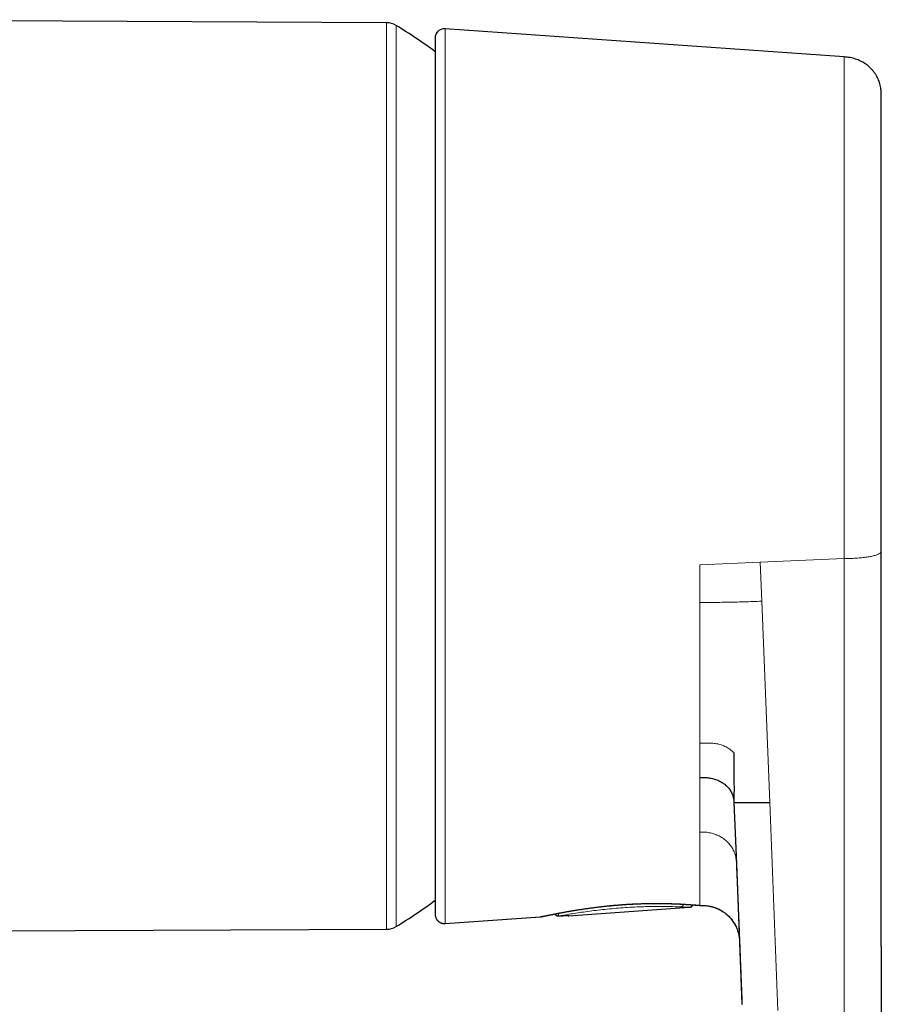
# Model space of a CAD drawing. Units: millimetres. Extents: x 8 to 619, y 12 to 591.
# Drawn here: x 572 to 619, y 486 to 539 of the extents above; entities that cross this region are included whole.
import ezdxf

# ---------------------------------------------------------------- set-up
doc = ezdxf.new("R2010")
doc.units = ezdxf.units.MM

msp = doc.modelspace()

# ---------------------------------------------------------------- linework, layer by layer
at = {"color": 7, "linetype": 'Continuous', "lineweight": 30}
for p, q in [((592.226, 538.387), (555.19, 538.548)), ((616.841, 536.547), (595.376, 538.064)), ((594.846, 537.618), (594.846, 537.502)), ((618.84, 509.94), (618.841, 509.942)), ((610.915, 496.441), (611.047, 493.138)), ((611.047, 493.134), (611.347, 485.577)), ((602.033, 490.342), (608.499, 490.799)), ((608.504, 490.803), (608.499, 490.803)), ((595.376, 489.924), (600.515, 490.287)), ((595.376, 489.924), (600.492, 490.285)), ((601.501, 490.331), (601.569, 490.336)), ((555.204, 489.452), (592.226, 489.613)), ((611.191, 489.226), (611.206, 489.116)), ((618.841, 488.711), (618.841, 467.73))]:
    msp.add_line(p, q, dxfattribs=at)
at = {"color": 8, "linetype": 'Continuous', "lineweight": 0}
for p, q in [((592.226, 489.613), (592.226, 538.387)), ((592.743, 538.24), (592.743, 489.76)), ((595.376, 538.064), (595.376, 538.064)), ((594.849, 537.654), (594.849, 537.653)), ((616.841, 509.553), (616.841, 536.547)), ((609.078, 509.215), (612.324, 509.356)), ((609.078, 507.198), (609.078, 509.215)), ((612.324, 509.356), (616.841, 509.553)), ((612.324, 509.356), (612.407, 507.266)), ((609.078, 490.902), (609.05, 490.903)), ((594.846, 490.375), (594.846, 490.37))]:
    msp.add_line(p, q, dxfattribs=at)
at = {"color": 8, "linetype": 'Continuous', "lineweight": 0, "flags": 128}
for points in [[(594.849, 537.653), (594.846, 537.625), (594.846, 537.618)], [(612.407, 507.266), (612.622, 501.847), (612.838, 496.425)], [(612.838, 496.425), (613.06, 490.834), (613.282, 485.243)]]:
    msp.add_lwpolyline(points, dxfattribs=at)
at = {"color": 7, "linetype": 'Continuous', "lineweight": 30, "flags": 128}
for points in [[(594.846, 537.618), (594.847, 537.597), (594.847, 537.591)], [(618.841, 488.971), (618.841, 499.619), (618.841, 510.271)], [(618.841, 488.707), (618.841, 499.321), (618.841, 509.94)], [(609.16, 490.895), (609.166, 490.896), (609.166, 490.896), (609.166, 490.896)], [(594.846, 490.37), (594.846, 490.362), (594.849, 490.334)]]:
    msp.add_lwpolyline(points, dxfattribs=at)
at = {"color": 7, "linetype": 'Continuous', "lineweight": 30}
for centre, radius, start, end in [((592.222, 537.387), 1, 58.5975, 89.75), ((577.945, 514), 28.4, 53.481, 58.5975), ((595.341, 537.566), 0.5, 85.9591, 169.8387), ((595.046, 537.619), 0.2, 169.8387, 180), ((577.945, 514), 28.4, 301.4025, 306.519), ((592.222, 490.613), 1, 270.25, 301.4025)]:
    msp.add_arc(centre, radius, start, end, dxfattribs=at)
at = {"color": 8, "linetype": 'Continuous', "lineweight": 0}
for centre, radius, start, end in [((608.03, 491), 0.184, 279.1831, 347.703), ((588.282, 489.488), 13.224, 3.6496, 4.276), ((601.259, 490.535), 0.798, 345.9713, 346.7327)]:
    msp.add_arc(centre, radius, start, end, dxfattribs=at)
for points, knots in [([(595.376, 538.064), (595.359, 538.064), (595.326, 538.066), (595.275, 538.061), (595.224, 538.052), (595.174, 538.037), (595.126, 538.017), (595.081, 537.993), (595.038, 537.964), (595, 537.931), (594.964, 537.895), (594.933, 537.855), (594.905, 537.811), (594.882, 537.765), (594.863, 537.716), (594.854, 537.678), (594.85, 537.657), (594.849, 537.653)], [0, 0, 0, 0, 0.068778, 0.138653, 0.209278, 0.280284, 0.35129, 0.421914, 0.491789, 0.560567, 0.629345, 0.69922, 0.769845, 0.840851, 0.911857, 0.982482, 1, 1, 1, 1]), ([(595.376, 489.924), (595.376, 489.923), (595.376, 489.923), (595.376, 489.934), (595.376, 489.954), (595.376, 489.984), (595.376, 490.025), (595.376, 490.074), (595.376, 490.132), (595.376, 490.198), (595.376, 490.273), (595.376, 490.357), (595.376, 490.45), (595.376, 490.552), (595.376, 490.663), (595.376, 490.783), (595.376, 490.913), (595.376, 491.05), (595.376, 491.195), (595.376, 491.348), (595.376, 491.509), (595.376, 491.684), (595.376, 491.871), (595.376, 492.073), (595.376, 492.285), (595.376, 492.505), (595.376, 492.735), (595.376, 492.969), (595.376, 493.207), (595.376, 493.447), (595.376, 493.695), (595.376, 493.95), (595.376, 494.223), (595.376, 494.513), (595.376, 494.822), (595.376, 495.139), (595.376, 495.463), (595.376, 495.795), (595.376, 496.134), (595.376, 496.48), (595.376, 496.827), (595.376, 497.175), (595.376, 497.525), (595.376, 497.883), (595.376, 498.248), (595.376, 498.621), (595.376, 498.995), (595.376, 499.368), (595.376, 499.74), (595.376, 500.118), (595.376, 500.502), (595.376, 500.892), (595.376, 501.288), (595.376, 501.689), (595.376, 502.095), (595.376, 502.507), (595.376, 502.92), (595.376, 503.336), (595.376, 503.753), (595.376, 504.174), (595.376, 504.611), (595.376, 505.062), (595.376, 505.529), (595.376, 505.999), (595.376, 506.472), (595.376, 506.948), (595.376, 507.417), (595.376, 507.88), (595.376, 508.334), (595.376, 508.791), (595.376, 509.248), (595.376, 509.724), (595.376, 510.219), (595.376, 510.731), (595.376, 511.244), (595.376, 511.756), (595.376, 512.268), (595.376, 512.779), (595.376, 513.288), (595.376, 513.788), (595.376, 514.279), (595.376, 514.763), (595.376, 515.249), (595.376, 515.735), (595.376, 516.223), (595.376, 516.702), (595.376, 517.171), (595.376, 517.632), (595.376, 518.092), (595.376, 518.551), (595.376, 519.01), (595.376, 519.467), (595.376, 519.923), (595.376, 520.377), (595.376, 520.83), (595.376, 521.277), (595.376, 521.72), (595.376, 522.157), (595.376, 522.592), (595.376, 523.034), (595.376, 523.485), (595.376, 523.943), (595.376, 524.396), (595.376, 524.844), (595.376, 525.288), (595.376, 525.718), (595.376, 526.134), (595.376, 526.537), (595.376, 526.934), (595.376, 527.326), (595.376, 527.727), (595.376, 528.136), (595.376, 528.552), (595.376, 528.96), (595.376, 529.36), (595.376, 529.751), (595.376, 530.135), (595.376, 530.509), (595.376, 530.869), (595.376, 531.216), (595.376, 531.551), (595.376, 531.88), (595.376, 532.202), (595.376, 532.519), (595.376, 532.822), (595.376, 533.113), (595.376, 533.392), (595.376, 533.665), (595.376, 533.93), (595.376, 534.188), (595.376, 534.44), (595.376, 534.684), (595.376, 534.92), (595.376, 535.148), (595.376, 535.368), (595.376, 535.578), (595.376, 535.779), (595.376, 535.972), (595.376, 536.162), (595.376, 536.348), (595.376, 536.529), (595.376, 536.7), (595.376, 536.861), (595.376, 537.012), (595.376, 537.15), (595.376, 537.276), (595.376, 537.391), (595.376, 537.497), (595.376, 537.593), (595.376, 537.684), (595.376, 537.768), (595.376, 537.844), (595.376, 537.909), (595.376, 537.962), (595.376, 538.004), (595.376, 538.035), (595.376, 538.056), (595.376, 538.061), (595.376, 538.064)], [0, 0, 0, 0, 0.006379, 0.012783, 0.019209, 0.025657, 0.032126, 0.038614, 0.044748, 0.050897, 0.05706, 0.063236, 0.069424, 0.075622, 0.081829, 0.088045, 0.094268, 0.100496, 0.106618, 0.112744, 0.118871, 0.125, 0.131618, 0.138235, 0.144849, 0.151459, 0.158063, 0.16466, 0.170873, 0.177076, 0.18327, 0.189452, 0.195623, 0.202493, 0.209346, 0.216179, 0.222991, 0.229781, 0.236546, 0.243287, 0.25, 0.256379, 0.262783, 0.269209, 0.275657, 0.282126, 0.288614, 0.294748, 0.300897, 0.30706, 0.313236, 0.319424, 0.325622, 0.331829, 0.338045, 0.344268, 0.350496, 0.356618, 0.362744, 0.368871, 0.375, 0.381618, 0.388235, 0.394849, 0.401459, 0.408063, 0.41466, 0.420873, 0.427076, 0.43327, 0.439452, 0.445623, 0.452493, 0.459346, 0.466179, 0.472991, 0.479781, 0.486546, 0.493287, 0.5, 0.506379, 0.512783, 0.519209, 0.525657, 0.532126, 0.538614, 0.544748, 0.550897, 0.55706, 0.563236, 0.569424, 0.575622, 0.581829, 0.588045, 0.594268, 0.600496, 0.606618, 0.612744, 0.618871, 0.625, 0.631618, 0.638235, 0.644849, 0.651459, 0.658063, 0.66466, 0.670873, 0.677076, 0.68327, 0.689452, 0.695623, 0.702493, 0.709346, 0.716179, 0.722991, 0.729781, 0.736546, 0.743287, 0.75, 0.756379, 0.762783, 0.769209, 0.775657, 0.782126, 0.788614, 0.794748, 0.800897, 0.80706, 0.813236, 0.819424, 0.825622, 0.831829, 0.838045, 0.844268, 0.850496, 0.856618, 0.862744, 0.868871, 0.875, 0.881618, 0.888235, 0.89485, 0.901459, 0.908063, 0.91466, 0.920873, 0.927076, 0.93327, 0.939452, 0.945623, 0.952493, 0.959346, 0.966179, 0.972991, 0.979781, 0.986546, 0.993287, 1, 1, 1, 1]), ([(594.849, 537.653), (594.849, 537.653), (594.849, 537.652), (594.849, 537.649), (594.849, 537.641), (594.849, 537.629), (594.849, 537.609), (594.849, 537.578), (594.849, 537.534), (594.849, 537.486), (594.849, 537.442), (594.849, 537.396), (594.849, 537.338), (594.849, 537.261), (594.849, 537.169), (594.849, 537.078), (594.849, 536.998), (594.849, 536.92), (594.849, 536.825), (594.849, 536.703), (594.849, 536.564), (594.849, 536.431), (594.849, 536.317), (594.849, 536.207), (594.849, 536.102), (594.849, 535.993), (594.849, 535.861), (594.849, 535.715), (594.849, 535.552), (594.849, 535.405), (594.849, 535.264), (594.849, 535.097), (594.849, 534.89), (594.849, 534.662), (594.849, 534.45), (594.849, 534.271), (594.849, 534.101), (594.849, 533.901), (594.849, 533.654), (594.849, 533.385), (594.849, 533.137), (594.849, 532.928), (594.849, 532.731), (594.849, 532.499), (594.849, 532.215), (594.849, 531.907), (594.849, 531.625), (594.849, 531.389), (594.849, 531.166), (594.849, 530.905), (594.849, 530.587), (594.849, 530.244), (594.849, 529.931), (594.849, 529.669), (594.849, 529.423), (594.849, 529.194), (594.849, 528.963), (594.849, 528.689), (594.849, 528.393), (594.849, 528.072), (594.849, 527.747), (594.849, 527.378), (594.849, 526.962), (594.849, 526.539), (594.849, 526.132), (594.849, 525.785), (594.849, 525.479), (594.849, 525.15), (594.849, 524.75), (594.849, 524.323), (594.849, 523.937), (594.849, 523.617), (594.849, 523.318), (594.849, 522.972), (594.849, 522.553), (594.849, 522.107), (594.849, 521.705), (594.849, 521.372), (594.849, 521.061), (594.849, 520.702), (594.849, 520.268), (594.849, 519.807), (594.849, 519.392), (594.849, 519.05), (594.849, 518.731), (594.849, 518.362), (594.849, 517.918), (594.849, 517.447), (594.849, 517.024), (594.849, 516.675), (594.849, 516.351), (594.849, 515.977), (594.849, 515.527), (594.849, 515.051), (594.849, 514.624), (594.849, 514.273), (594.849, 513.947), (594.849, 513.571), (594.849, 513.12), (594.849, 512.644), (594.849, 512.218), (594.849, 511.868), (594.849, 511.544), (594.849, 511.17), (594.849, 510.723), (594.849, 510.251), (594.849, 509.831), (594.849, 509.485), (594.849, 509.166), (594.849, 508.798), (594.849, 508.359), (594.849, 507.897), (594.849, 507.486), (594.849, 507.149), (594.849, 506.838), (594.849, 506.48), (594.849, 506.053), (594.849, 505.606), (594.849, 505.209), (594.849, 504.883), (594.849, 504.584), (594.849, 504.24), (594.849, 503.83), (594.849, 503.402), (594.849, 503.022), (594.849, 502.712), (594.849, 502.427), (594.849, 502.166), (594.849, 501.906), (594.849, 501.649), (594.849, 501.393), (594.849, 501.14), (594.849, 500.889), (594.849, 500.597), (594.849, 500.289), (594.849, 499.963), (594.849, 499.682), (594.849, 499.424), (594.849, 499.129), (594.849, 498.781), (594.849, 498.419), (594.849, 498.101), (594.849, 497.842), (594.849, 497.606), (594.849, 497.39), (594.849, 497.177), (594.849, 496.932), (594.849, 496.673), (594.849, 496.402), (594.849, 496.169), (594.849, 495.957), (594.849, 495.715), (594.849, 495.431), (594.849, 495.14), (594.849, 494.886), (594.849, 494.681), (594.849, 494.494), (594.849, 494.283), (594.849, 494.037), (594.849, 493.785), (594.849, 493.567), (594.849, 493.367), (594.849, 493.149), (594.849, 492.916), (594.849, 492.693), (594.849, 492.49), (594.849, 492.326), (594.849, 492.188), (594.849, 492.044), (594.849, 491.879), (594.849, 491.714), (594.849, 491.575), (594.849, 491.449), (594.849, 491.316), (594.849, 491.178), (594.849, 491.05), (594.849, 490.939), (594.849, 490.852), (594.849, 490.782), (594.849, 490.711), (594.849, 490.634), (594.849, 490.564), (594.849, 490.508), (594.849, 490.467), (594.849, 490.432), (594.849, 490.404), (594.849, 490.38), (594.849, 490.361), (594.849, 490.347), (594.849, 490.338), (594.849, 490.334), (594.849, 490.334), (594.849, 490.334)], [0, 0, 0, 0, 0.0000009, 0.0040581, 0.008116, 0.0121751, 0.0162347, 0.0233449, 0.0304587, 0.035545, 0.0406326, 0.0446916, 0.0487513, 0.0558615, 0.0629752, 0.0680615, 0.0731491, 0.0772082, 0.0812678, 0.088378, 0.0954918, 0.1005781, 0.1056657, 0.1097247, 0.1137844, 0.117846, 0.1219083, 0.1280085, 0.1330948, 0.1381824, 0.1422414, 0.1463011, 0.1534113, 0.160525, 0.1656113, 0.1706989, 0.174758, 0.1788176, 0.1859278, 0.1930416, 0.1981279, 0.2032155, 0.2072745, 0.2113342, 0.2184444, 0.2255581, 0.2306444, 0.2357321, 0.2397911, 0.2438507, 0.2509609, 0.2580747, 0.263161, 0.2682486, 0.2723076, 0.2763673, 0.2804289, 0.2844912, 0.2905914, 0.2956777, 0.3007653, 0.3068523, 0.3139597, 0.3210706, 0.3271751, 0.3332817, 0.3373407, 0.3414004, 0.3485106, 0.3556244, 0.3607107, 0.3657983, 0.3698573, 0.373917, 0.3810272, 0.3881409, 0.3932272, 0.3983148, 0.4023739, 0.4064335, 0.4135437, 0.4206575, 0.4257438, 0.4308314, 0.4348904, 0.4389501, 0.4460603, 0.453174, 0.4582603, 0.4633479, 0.467407, 0.4714666, 0.4785768, 0.4856906, 0.4907769, 0.4958645, 0.4999235, 0.5039832, 0.5110934, 0.5182071, 0.5232934, 0.528381, 0.5324401, 0.5364997, 0.5436099, 0.5507237, 0.55581, 0.5608976, 0.5649566, 0.5690163, 0.5761265, 0.5832402, 0.5883265, 0.5934141, 0.5974732, 0.6015328, 0.608643, 0.6157568, 0.6208431, 0.6259307, 0.6299897, 0.6340494, 0.6411596, 0.6482733, 0.6533596, 0.6584473, 0.6625053, 0.666564, 0.6706239, 0.6746846, 0.6787436, 0.6828033, 0.6868649, 0.6909272, 0.6970274, 0.7021137, 0.7072013, 0.7112603, 0.71532, 0.7224302, 0.7295439, 0.7346302, 0.7397178, 0.7437768, 0.7478365, 0.7518981, 0.7559604, 0.7620606, 0.7671469, 0.7722345, 0.7762935, 0.7803532, 0.7874634, 0.7945772, 0.7996635, 0.8047511, 0.8088101, 0.8128698, 0.81998, 0.8270937, 0.83218, 0.8372676, 0.8433547, 0.850462, 0.8575729, 0.8636774, 0.8697841, 0.8738431, 0.8779027, 0.885013, 0.8921267, 0.897213, 0.9023006, 0.9083876, 0.915495, 0.9226059, 0.9287104, 0.9348171, 0.9388761, 0.9429357, 0.9500459, 0.9571597, 0.962246, 0.9673336, 0.9718871, 0.9764415, 0.9810001, 0.9855596, 0.9901256, 0.9946926, 0.9992637, 1, 1, 1, 1]), ([(616.841, 509.553), (616.906, 509.554), (617.034, 509.556), (617.22, 509.562), (617.396, 509.571), (617.562, 509.582), (617.718, 509.595), (617.863, 509.609), (617.999, 509.626), (618.124, 509.644), (618.239, 509.664), (618.353, 509.687), (618.462, 509.713), (618.563, 509.743), (618.649, 509.774), (618.719, 509.806), (618.774, 509.84), (618.812, 509.874), (618.836, 509.907), (618.839, 509.929), (618.84, 509.94)], [0, 0, 0, 0, 0.063054, 0.12345, 0.181475, 0.237407, 0.291512, 0.344039, 0.395222, 0.44527, 0.494374, 0.542698, 0.602212, 0.660951, 0.719087, 0.776742, 0.833998, 0.890902, 0.947481, 1, 1, 1, 1]), ([(616.841, 467.335), (616.841, 470.853), (616.841, 477.888), (616.841, 488.444), (616.841, 498.999), (616.841, 506.035), (616.841, 509.553)], [0, 0, 0, 0, 0.249986, 0.500033, 0.750063, 1, 1, 1, 1]), ([(609.078, 507.198), (609.236, 507.196), (609.553, 507.191), (610.029, 507.2), (610.505, 507.208), (610.981, 507.217), (611.457, 507.227), (611.933, 507.242), (612.249, 507.258), (612.407, 507.266)], [0, 0, 0, 0, 0.142816, 0.28566, 0.428649, 0.5715, 0.714366, 0.857159, 1, 1, 1, 1]), ([(609.078, 499.62), (609.078, 499.76), (609.078, 500.041), (609.078, 500.473), (609.078, 500.912), (609.078, 501.36), (609.078, 501.812), (609.078, 502.269), (609.078, 502.73), (609.078, 503.198), (609.078, 503.675), (609.078, 504.16), (609.078, 504.655), (609.078, 505.155), (609.078, 505.66), (609.078, 506.169), (609.078, 506.681), (609.078, 507.026), (609.078, 507.198)], [0, 0, 0, 0, 0.06207, 0.124304, 0.186688, 0.249203, 0.311834, 0.373443, 0.435131, 0.496883, 0.558681, 0.621771, 0.684876, 0.747977, 0.811057, 0.8741, 0.937086, 1, 1, 1, 1]), ([(609.078, 499.62), (609.149, 499.623), (609.29, 499.629), (609.498, 499.633), (609.683, 499.628), (609.842, 499.614), (609.976, 499.595), (610.103, 499.57), (610.235, 499.534), (610.367, 499.485), (610.497, 499.423), (610.634, 499.341), (610.77, 499.239), (610.858, 499.158), (610.902, 499.117)], [0, 0, 0, 0, 0.091347, 0.180227, 0.265781, 0.327751, 0.388129, 0.447402, 0.506171, 0.584766, 0.664718, 0.746562, 0.872229, 1, 1, 1, 1]), ([(609.078, 497.785), (609.078, 497.901), (609.078, 498.134), (609.078, 498.494), (609.078, 498.861), (609.078, 499.236), (609.078, 499.492), (609.078, 499.62)], [0, 0, 0, 0, 0.198657, 0.398027, 0.598069, 0.798741, 1, 1, 1, 1]), ([(609.078, 494.838), (609.078, 494.985), (609.078, 495.279), (609.078, 495.745), (609.078, 496.228), (609.078, 496.729), (609.078, 497.246), (609.078, 497.605), (609.078, 497.785)], [0, 0, 0, 0, 0.168616, 0.336464, 0.503454, 0.669503, 0.834567, 1, 1, 1, 1]), ([(609.078, 494.841), (609.12, 494.843), (609.204, 494.847), (609.331, 494.843), (609.458, 494.831), (609.583, 494.812), (609.707, 494.785), (609.828, 494.751), (609.946, 494.709), (610.059, 494.661), (610.168, 494.606), (610.271, 494.545), (610.369, 494.479), (610.467, 494.401), (610.564, 494.313), (610.658, 494.212), (610.742, 494.106), (610.817, 493.994), (610.881, 493.877), (610.935, 493.756), (610.979, 493.633), (611.012, 493.507), (611.034, 493.387), (611.039, 493.31), (611.041, 493.275)], [0, 0, 0, 0, 0.041642, 0.083507, 0.125571, 0.167792, 0.210111, 0.252463, 0.294778, 0.336987, 0.379051, 0.421019, 0.462947, 0.504874, 0.555218, 0.605624, 0.6561, 0.70664, 0.757221, 0.807802, 0.85833, 0.908749, 0.959005, 1, 1, 1, 1]), ([(609.078, 490.902), (609.078, 490.911), (609.078, 490.928), (609.078, 490.978), (609.078, 491.047), (609.078, 491.135), (609.078, 491.243), (609.078, 491.369), (609.078, 491.514), (609.078, 491.677), (609.078, 491.87), (609.078, 492.096), (609.078, 492.359), (609.078, 492.647), (609.078, 492.96), (609.078, 493.294), (609.078, 493.649), (609.078, 494.024), (609.078, 494.418), (609.078, 494.698), (609.078, 494.838)], [0, 0, 0, 0, 0.051139, 0.102499, 0.154061, 0.205803, 0.257705, 0.308814, 0.360036, 0.411349, 0.462733, 0.523094, 0.583488, 0.643879, 0.704234, 0.764517, 0.823621, 0.882591, 0.941394, 1, 1, 1, 1]), ([(600.515, 490.287), (600.518, 490.288), (600.525, 490.289), (600.545, 490.292), (600.576, 490.298), (600.613, 490.305), (600.658, 490.314), (600.709, 490.325), (600.765, 490.336), (600.827, 490.349), (600.895, 490.363), (600.969, 490.378), (601.049, 490.394), (601.134, 490.411), (601.226, 490.429), (601.324, 490.449), (601.427, 490.469), (601.536, 490.49), (601.651, 490.511), (601.771, 490.533), (601.896, 490.556), (602.026, 490.579), (602.16, 490.602), (602.29, 490.624), (602.413, 490.644), (602.528, 490.663), (602.646, 490.681), (602.781, 490.702), (602.932, 490.724), (603.087, 490.746), (603.231, 490.766), (603.363, 490.783), (603.497, 490.801), (603.633, 490.817), (603.771, 490.833), (603.911, 490.849), (604.053, 490.864), (604.212, 490.881), (604.389, 490.898), (604.585, 490.915), (604.783, 490.931), (604.983, 490.946), (605.164, 490.958), (605.325, 490.967), (605.466, 490.975), (605.607, 490.982), (605.764, 490.988), (605.937, 490.994), (606.125, 491), (606.312, 491.004), (606.498, 491.006), (606.661, 491.007), (606.802, 491.007), (606.923, 491.006), (607.042, 491.005), (607.173, 491.003), (607.315, 491), (607.453, 490.997), (607.576, 490.993), (607.685, 490.989), (607.791, 490.985), (607.891, 490.98), (607.986, 490.976), (608.075, 490.971), (608.162, 490.966), (608.256, 490.961), (608.354, 490.955), (608.448, 490.949), (608.53, 490.943), (608.6, 490.938), (608.666, 490.933), (608.728, 490.929), (608.785, 490.924), (608.838, 490.92), (608.888, 490.916), (608.934, 490.913), (608.976, 490.909), (609.014, 490.907), (609.048, 490.904), (609.068, 490.903), (609.078, 490.902)], [0, 0, 0, 0, 0.005593, 0.019067, 0.032641, 0.046215, 0.059981, 0.073771, 0.087011, 0.100272, 0.113697, 0.127122, 0.140633, 0.154144, 0.167818, 0.181513, 0.195412, 0.209332, 0.22341, 0.237488, 0.25165, 0.265811, 0.280131, 0.294472, 0.305878, 0.317284, 0.328731, 0.340178, 0.35562, 0.371087, 0.382825, 0.394564, 0.406346, 0.418128, 0.430094, 0.44206, 0.454073, 0.466086, 0.48232, 0.498584, 0.515067, 0.531582, 0.548163, 0.559895, 0.571626, 0.583408, 0.595189, 0.611127, 0.627097, 0.643297, 0.659533, 0.675839, 0.686959, 0.698078, 0.709244, 0.72041, 0.735508, 0.750635, 0.762143, 0.77365, 0.785211, 0.796771, 0.807497, 0.818223, 0.828991, 0.83976, 0.854307, 0.868881, 0.879957, 0.891033, 0.902156, 0.913279, 0.924006, 0.934744, 0.945562, 0.956381, 0.967242, 0.978103, 0.989046, 1, 1, 1, 1]), ([(608.059, 490.818), (607.87, 490.825), (607.487, 490.839), (606.641, 490.844), (605.7, 490.822), (604.701, 490.76), (603.715, 490.662), (602.809, 490.542), (602.01, 490.419), (601.657, 490.36), (601.484, 490.331)], [0, 0, 0, 0, 0.122974, 0.250019, 0.375931, 0.499728, 0.623404, 0.750507, 0.877721, 1, 1, 1, 1]), ([(608.499, 490.803), (608.482, 490.802), (608.443, 490.8), (608.199, 490.812), (608.059, 490.818)], [0, 0, 0, 0, 0.425242, 1, 1, 1, 1]), ([(609.078, 490.902), (609.078, 490.902), (609.093, 490.901), (609.116, 490.898), (609.13, 490.897), (609.136, 490.897)], [0, 0, 0, 0, 0.000265, 0.573871, 1, 1, 1, 1]), ([(601.298, 490.441), (601.299, 490.438), (601.306, 490.42), (601.328, 490.393), (601.361, 490.363), (601.398, 490.343), (601.438, 490.33), (601.466, 490.33), (601.479, 490.33)], [0, 0, 0, 0, 0.045662, 0.245879, 0.440266, 0.629996, 0.816504, 1, 1, 1, 1])]:
    msp.add_open_spline(points, degree=3, knots=knots, dxfattribs=at)
at = {"color": 7, "linetype": 'Continuous', "lineweight": 30}
for points, knots in [([(594.846, 537.607), (594.846, 537.607), (594.846, 537.607), (594.846, 537.605), (594.846, 537.599), (594.846, 537.591), (594.846, 537.579), (594.846, 537.564), (594.846, 537.545), (594.846, 537.523), (594.846, 537.498), (594.846, 537.47), (594.846, 537.438), (594.846, 537.404), (594.846, 537.367), (594.846, 537.327), (594.846, 537.284), (594.846, 537.239), (594.846, 537.19), (594.846, 537.138), (594.846, 537.084), (594.846, 537.026), (594.846, 536.966), (594.846, 536.903), (594.846, 536.837), (594.846, 536.768), (594.846, 536.696), (594.846, 536.621), (594.846, 536.544), (594.846, 536.464), (594.846, 536.381), (594.846, 536.295), (594.846, 536.206), (594.846, 536.115), (594.846, 536.021), (594.846, 535.924), (594.846, 535.825), (594.846, 535.722), (594.846, 535.617), (594.846, 535.509), (594.846, 535.398), (594.846, 535.285), (594.846, 535.169), (594.846, 535.05), (594.846, 534.929), (594.846, 534.805), (594.846, 534.679), (594.846, 534.549), (594.846, 534.418), (594.846, 534.284), (594.846, 534.147), (594.846, 534.008), (594.846, 533.866), (594.846, 533.722), (594.846, 533.576), (594.846, 533.427), (594.846, 533.275), (594.846, 533.122), (594.846, 532.965), (594.846, 532.807), (594.846, 532.646), (594.846, 532.482), (594.846, 532.316), (594.846, 532.148), (594.846, 531.978), (594.846, 531.805), (594.846, 531.63), (594.846, 531.453), (594.846, 531.273), (594.846, 531.092), (594.846, 530.908), (594.846, 530.722), (594.846, 530.535), (594.846, 530.345), (594.846, 530.153), (594.846, 529.959), (594.846, 529.764), (594.846, 529.566), (594.846, 529.367), (594.846, 529.165), (594.846, 528.962), (594.846, 528.757), (594.846, 528.549), (594.846, 528.34), (594.846, 528.129), (594.846, 527.917), (594.846, 527.702), (594.846, 527.486), (594.846, 527.267), (594.846, 527.048), (594.846, 526.826), (594.846, 526.603), (594.846, 526.379), (594.846, 526.153), (594.846, 525.925), (594.846, 525.696), (594.846, 525.466), (594.846, 525.234), (594.846, 525.001), (594.846, 524.767), (594.846, 524.531), (594.846, 524.294), (594.846, 524.056), (594.846, 523.817), (594.846, 523.576), (594.846, 523.334), (594.846, 523.09), (594.846, 522.845), (594.846, 522.6), (594.846, 522.353), (594.846, 522.105), (594.846, 521.856), (594.846, 521.605), (594.846, 521.354), (594.846, 521.102), (594.846, 520.85), (594.846, 520.596), (594.846, 520.342), (594.846, 520.087), (594.846, 519.831), (594.846, 519.574), (594.846, 519.317), (594.846, 519.06), (594.846, 518.802), (594.846, 518.543), (594.846, 518.284), (594.846, 518.024), (594.846, 517.763), (594.846, 517.502), (594.846, 517.24), (594.846, 516.978), (594.846, 516.716), (594.846, 516.453), (594.846, 516.189), (594.846, 515.926), (594.846, 515.662), (594.846, 515.398), (594.846, 515.133), (594.846, 514.869), (594.846, 514.605), (594.846, 514.34), (594.846, 514.076), (594.846, 513.812), (594.846, 513.547), (594.846, 513.284), (594.846, 513.02), (594.846, 512.756), (594.846, 512.493), (594.846, 512.229), (594.846, 511.966), (594.846, 511.703), (594.846, 511.44), (594.846, 511.177), (594.846, 510.915), (594.846, 510.653), (594.846, 510.391), (594.846, 510.129), (594.846, 509.868), (594.846, 509.608), (594.846, 509.348), (594.846, 509.089), (594.846, 508.831), (594.846, 508.573), (594.846, 508.316), (594.846, 508.059), (594.846, 507.804), (594.846, 507.55), (594.846, 507.296), (594.846, 507.043), (594.846, 506.792), (594.846, 506.541), (594.846, 506.29), (594.846, 506.041), (594.846, 505.793), (594.846, 505.545), (594.846, 505.299), (594.846, 505.053), (594.846, 504.809), (594.846, 504.566), (594.846, 504.324), (594.846, 504.083), (594.846, 503.844), (594.846, 503.605), (594.846, 503.368), (594.846, 503.133), (594.846, 502.898), (594.846, 502.666), (594.846, 502.434), (594.846, 502.205), (594.846, 501.977), (594.846, 501.75), (594.846, 501.525), (594.846, 501.302), (594.846, 501.08), (594.846, 500.859), (594.846, 500.641), (594.846, 500.423), (594.846, 500.208), (594.846, 499.994), (594.846, 499.782), (594.846, 499.571), (594.846, 499.362), (594.846, 499.156), (594.846, 498.951), (594.846, 498.747), (594.846, 498.546), (594.846, 498.347), (594.846, 498.15), (594.846, 497.955), (594.846, 497.761), (594.846, 497.57), (594.846, 497.382), (594.846, 497.195), (594.846, 497.011), (594.846, 496.828), (594.846, 496.648), (594.846, 496.47), (594.846, 496.294), (594.846, 496.12), (594.846, 495.948), (594.846, 495.778), (594.846, 495.611), (594.846, 495.446), (594.846, 495.283), (594.846, 495.123), (594.846, 494.965), (594.846, 494.809), (594.846, 494.656), (594.846, 494.505), (594.846, 494.357), (594.846, 494.211), (594.846, 494.067), (594.846, 493.927), (594.846, 493.788), (594.846, 493.653), (594.846, 493.52), (594.846, 493.39), (594.846, 493.262), (594.846, 493.137), (594.846, 493.014), (594.846, 492.894), (594.846, 492.776), (594.846, 492.661), (594.846, 492.549), (594.846, 492.439), (594.846, 492.332), (594.846, 492.228), (594.846, 492.126), (594.846, 492.027), (594.846, 491.931), (594.846, 491.838), (594.846, 491.748), (594.846, 491.66), (594.846, 491.575), (594.846, 491.493), (594.846, 491.414), (594.846, 491.338), (594.846, 491.264), (594.846, 491.194), (594.846, 491.126), (594.846, 491.061), (594.846, 490.999), (594.846, 490.94), (594.846, 490.884), (594.846, 490.83), (594.846, 490.78), (594.846, 490.732), (594.846, 490.687), (594.846, 490.646), (594.846, 490.607), (594.846, 490.571), (594.846, 490.537), (594.846, 490.507), (594.846, 490.48), (594.846, 490.456), (594.846, 490.435), (594.846, 490.416), (594.846, 490.401), (594.846, 490.389), (594.846, 490.38), (594.846, 490.377), (594.846, 490.374), (594.846, 490.375), (594.846, 490.375)], [0, 0, 0, 0, 0.001195, 0.00322, 0.005666, 0.008491, 0.011605, 0.014908, 0.018321, 0.021794, 0.025296, 0.028986, 0.032593, 0.036201, 0.039812, 0.043423, 0.047037, 0.050651, 0.054267, 0.057883, 0.0615, 0.065117, 0.068734, 0.072352, 0.075968, 0.079584, 0.0832, 0.086814, 0.090427, 0.094039, 0.097649, 0.101257, 0.104863, 0.108468, 0.112073, 0.11568, 0.119289, 0.1229, 0.126512, 0.130126, 0.13374, 0.137356, 0.140972, 0.144588, 0.148205, 0.151822, 0.155438, 0.159054, 0.16267, 0.166284, 0.169898, 0.17351, 0.177121, 0.18073, 0.184337, 0.187942, 0.191547, 0.195154, 0.198762, 0.202373, 0.205985, 0.209598, 0.213212, 0.216827, 0.220443, 0.22406, 0.227676, 0.231293, 0.23491, 0.238527, 0.242143, 0.245758, 0.249372, 0.252986, 0.256598, 0.260208, 0.263817, 0.267424, 0.271029, 0.274635, 0.278242, 0.281851, 0.285461, 0.289073, 0.292687, 0.296301, 0.299916, 0.303532, 0.307148, 0.310764, 0.314381, 0.317997, 0.321613, 0.325229, 0.328843, 0.332457, 0.336069, 0.33968, 0.34329, 0.346897, 0.350503, 0.354108, 0.357715, 0.361323, 0.364933, 0.368545, 0.372158, 0.375772, 0.379387, 0.383003, 0.386619, 0.390236, 0.393853, 0.39747, 0.401087, 0.404703, 0.408318, 0.411933, 0.415546, 0.419159, 0.422769, 0.426378, 0.429985, 0.43359, 0.437195, 0.440802, 0.44441, 0.448021, 0.451633, 0.455246, 0.45886, 0.462475, 0.466091, 0.469708, 0.473324, 0.476941, 0.480558, 0.484174, 0.487789, 0.491404, 0.495018, 0.49863, 0.502242, 0.505851, 0.509459, 0.513065, 0.516669, 0.520275, 0.523883, 0.527492, 0.531104, 0.534717, 0.538331, 0.541946, 0.545562, 0.549179, 0.552796, 0.556413, 0.56003, 0.563647, 0.567263, 0.570879, 0.574494, 0.578107, 0.581719, 0.58533, 0.588939, 0.592546, 0.59615, 0.599757, 0.603365, 0.606975, 0.610585, 0.614197, 0.61781, 0.621424, 0.625039, 0.628654, 0.632269, 0.635885, 0.6395, 0.643116, 0.646731, 0.650346, 0.653961, 0.657575, 0.661188, 0.6648, 0.668411, 0.672021, 0.675629, 0.679234, 0.682839, 0.686447, 0.690056, 0.693667, 0.697279, 0.700893, 0.704508, 0.708123, 0.711739, 0.715356, 0.718973, 0.722589, 0.726206, 0.729822, 0.733437, 0.737052, 0.740665, 0.744277, 0.747888, 0.751497, 0.755104, 0.758709, 0.762313, 0.765919, 0.769527, 0.773137, 0.776749, 0.780362, 0.783977, 0.787593, 0.791209, 0.794826, 0.798443, 0.802061, 0.805678, 0.809295, 0.812911, 0.816527, 0.820141, 0.823754, 0.827366, 0.830976, 0.834584, 0.838189, 0.841793, 0.845397, 0.849004, 0.852612, 0.856223, 0.859835, 0.863449, 0.867064, 0.87068, 0.874297, 0.877914, 0.881532, 0.885149, 0.888766, 0.892383, 0.895999, 0.899614, 0.903227, 0.90684, 0.91045, 0.914059, 0.917665, 0.921269, 0.924868, 0.92847, 0.932075, 0.935683, 0.939294, 0.942907, 0.946522, 0.95014, 0.953758, 0.957378, 0.960998, 0.964618, 0.968238, 0.971858, 0.975476, 0.979093, 0.982707, 0.98632, 0.98993, 0.993537, 0.997141, 0.998941, 0.999766, 1, 1, 1, 1]), ([(618.841, 534.538), (618.84, 534.585), (618.838, 534.679), (618.823, 534.82), (618.799, 534.959), (618.764, 535.098), (618.719, 535.234), (618.665, 535.368), (618.6, 535.498), (618.525, 535.624), (618.441, 535.744), (618.351, 535.853), (618.259, 535.95), (618.165, 536.037), (618.064, 536.118), (617.956, 536.194), (617.841, 536.264), (617.719, 536.327), (617.59, 536.383), (617.454, 536.432), (617.311, 536.474), (617.161, 536.507), (617.003, 536.533), (616.896, 536.542), (616.841, 536.547)], [0, 0, 0, 0, 0.04482, 0.089841, 0.135066, 0.180503, 0.226168, 0.272088, 0.3183, 0.364861, 0.411845, 0.459347, 0.499414, 0.540003, 0.581204, 0.623122, 0.66587, 0.709575, 0.754371, 0.800402, 0.84782, 0.896783, 0.947454, 1, 1, 1, 1]), ([(618.841, 509.942), (618.841, 510.107), (618.841, 510.435), (618.841, 510.929), (618.841, 511.424), (618.841, 511.921), (618.841, 512.416), (618.841, 512.908), (618.841, 513.399), (618.841, 513.891), (618.841, 514.341), (618.841, 514.75), (618.841, 515.117), (618.841, 515.483), (618.841, 515.847), (618.841, 516.211), (618.841, 516.575), (618.841, 516.982), (618.841, 517.434), (618.841, 517.929), (618.841, 518.422), (618.841, 518.917), (618.841, 519.411), (618.841, 519.905), (618.841, 520.394), (618.841, 520.878), (618.841, 521.356), (618.841, 521.826), (618.841, 522.288), (618.841, 522.747), (618.841, 523.157), (618.841, 523.519), (618.841, 523.835), (618.841, 524.147), (618.841, 524.457), (618.841, 524.762), (618.841, 525.064), (618.841, 525.401), (618.841, 525.769), (618.841, 526.168), (618.841, 526.561), (618.841, 526.949), (618.841, 527.332), (618.841, 527.709), (618.841, 528.077), (618.841, 528.437), (618.841, 528.786), (618.841, 529.124), (618.841, 529.452), (618.841, 529.772), (618.841, 530.056), (618.841, 530.308), (618.841, 530.528), (618.841, 530.743), (618.841, 530.952), (618.841, 531.156), (618.841, 531.355), (618.841, 531.571), (618.841, 531.804), (618.841, 532.05), (618.841, 532.285), (618.841, 532.51), (618.841, 532.726), (618.841, 532.931), (618.841, 533.124), (618.841, 533.305), (618.841, 533.473), (618.841, 533.628), (618.841, 533.77), (618.841, 533.901), (618.841, 534.008), (618.841, 534.096), (618.841, 534.167), (618.841, 534.232), (618.841, 534.291), (618.841, 534.343), (618.841, 534.389), (618.841, 534.434), (618.841, 534.475), (618.841, 534.508), (618.841, 534.531), (618.841, 534.536), (618.841, 534.538)], [0, 0, 0, 0, 0.013867, 0.027706, 0.041524, 0.055329, 0.069131, 0.082689, 0.09626, 0.10985, 0.123467, 0.133624, 0.143764, 0.15389, 0.164005, 0.174113, 0.184216, 0.194318, 0.208211, 0.222117, 0.236044, 0.25, 0.264215, 0.278399, 0.29256, 0.306707, 0.32085, 0.334743, 0.34865, 0.362576, 0.376532, 0.386442, 0.396336, 0.406216, 0.416087, 0.42595, 0.435809, 0.445667, 0.459226, 0.472795, 0.486384, 0.5, 0.513869, 0.527709, 0.541527, 0.555333, 0.569134, 0.582693, 0.596263, 0.609851, 0.623467, 0.633624, 0.643764, 0.65389, 0.664005, 0.674113, 0.684216, 0.694318, 0.708211, 0.722117, 0.736044, 0.75, 0.764215, 0.778399, 0.79256, 0.806707, 0.82085, 0.834743, 0.84865, 0.862576, 0.876532, 0.886441, 0.896334, 0.906213, 0.916083, 0.925946, 0.935805, 0.945664, 0.959222, 0.972793, 0.986383, 1, 1, 1, 1]), ([(610.902, 499.117), (610.905, 498.89), (610.911, 498.438), (610.916, 497.766), (610.918, 497.1), (610.916, 496.66), (610.915, 496.441)], [0, 0, 0, 0, 0.251463, 0.502012, 0.751556, 1, 1, 1, 1]), ([(609.078, 497.785), (609.119, 497.786), (609.202, 497.789), (609.326, 497.786), (609.451, 497.777), (609.574, 497.761), (609.696, 497.74), (609.815, 497.712), (609.93, 497.677), (610.04, 497.637), (610.144, 497.589), (610.242, 497.536), (610.334, 497.477), (610.425, 497.408), (610.514, 497.331), (610.598, 497.243), (610.672, 497.151), (610.736, 497.055), (610.789, 496.957), (610.833, 496.856), (610.867, 496.753), (610.892, 496.65), (610.909, 496.545), (610.913, 496.476), (610.915, 496.441)], [0, 0, 0, 0, 0.0412539, 0.0828328, 0.1246143, 0.1664847, 0.2083457, 0.2501213, 0.2917654, 0.3332693, 0.3746814, 0.4161068, 0.4576222, 0.4992638, 0.5493954, 0.5996567, 0.6499466, 0.7001413, 0.7502404, 0.8003013, 0.8503417, 0.9003431, 0.9502551, 1, 1, 1, 1]), ([(610.915, 496.441), (610.919, 496.44), (610.927, 496.44), (610.946, 496.438), (610.973, 496.437), (611.01, 496.436), (611.056, 496.435), (611.108, 496.434), (611.164, 496.433), (611.227, 496.432), (611.296, 496.431), (611.372, 496.43), (611.454, 496.429), (611.543, 496.429), (611.639, 496.428), (611.742, 496.427), (611.851, 496.427), (611.965, 496.426), (612.078, 496.426), (612.189, 496.426), (612.295, 496.426), (612.403, 496.425), (612.511, 496.425), (612.62, 496.425), (612.729, 496.425), (612.801, 496.425), (612.838, 496.425)], [0, 0, 0, 0, 0.050015, 0.100099, 0.150119, 0.200045, 0.249954, 0.291584, 0.333267, 0.375007, 0.416799, 0.458596, 0.500331, 0.541982, 0.583581, 0.625216, 0.666905, 0.708583, 0.750196, 0.785795, 0.821338, 0.856922, 0.892627, 0.928439, 0.964274, 1, 1, 1, 1]), ([(611.047, 493.138), (611.05, 493.064), (611.056, 492.916), (611.065, 492.694), (611.075, 492.472), (611.084, 492.25), (611.093, 492.028), (611.102, 491.805), (611.111, 491.574), (611.12, 491.335), (611.13, 491.088), (611.14, 490.84), (611.15, 490.591), (611.158, 490.373), (611.166, 490.182), (611.173, 490.014), (611.18, 489.836), (611.187, 489.649), (611.195, 489.45), (611.203, 489.246), (611.211, 489.037), (611.22, 488.822), (611.229, 488.598), (611.238, 488.364), (611.248, 488.122), (611.258, 487.871), (611.268, 487.61), (611.279, 487.341), (611.29, 487.062), (611.301, 486.776), (611.313, 486.483), (611.325, 486.183), (611.337, 485.874), (611.345, 485.665), (611.35, 485.559)], [0, 0, 0, 0, 0.028609, 0.05736, 0.086321, 0.115557, 0.144981, 0.174469, 0.204022, 0.236604, 0.269264, 0.302001, 0.334817, 0.367819, 0.388594, 0.410722, 0.434203, 0.459037, 0.485225, 0.512765, 0.539971, 0.56838, 0.597991, 0.628805, 0.660821, 0.694041, 0.728462, 0.764087, 0.800914, 0.838945, 0.877467, 0.917151, 0.957995, 1, 1, 1, 1]), ([(600.498, 490.285), (600.5, 490.285), (600.506, 490.285), (600.514, 490.286), (600.525, 490.288), (600.539, 490.29), (600.557, 490.293), (600.577, 490.297), (600.6, 490.301), (600.626, 490.306), (600.654, 490.312), (600.685, 490.318), (600.718, 490.325), (600.754, 490.332), (600.793, 490.34), (600.834, 490.348), (600.878, 490.357), (600.925, 490.367), (600.975, 490.377), (601.027, 490.387), (601.082, 490.398), (601.14, 490.41), (601.2, 490.422), (601.263, 490.434), (601.328, 490.447), (601.396, 490.46), (601.466, 490.474), (601.539, 490.488), (601.614, 490.502), (601.692, 490.516), (601.772, 490.531), (601.854, 490.546), (601.939, 490.561), (602.026, 490.576), (602.115, 490.592), (602.206, 490.607), (602.298, 490.623), (602.393, 490.638), (602.49, 490.654), (602.589, 490.67), (602.689, 490.685), (602.79, 490.7), (602.893, 490.716), (602.997, 490.731), (603.103, 490.746), (603.21, 490.76), (603.318, 490.775), (603.428, 490.789), (603.538, 490.803), (603.649, 490.816), (603.761, 490.829), (603.873, 490.842), (603.986, 490.854), (604.1, 490.866), (604.214, 490.878), (604.328, 490.889), (604.442, 490.899), (604.556, 490.909), (604.67, 490.919), (604.784, 490.928), (604.899, 490.937), (605.014, 490.945), (605.129, 490.952), (605.243, 490.959), (605.357, 490.966), (605.47, 490.972), (605.583, 490.977), (605.695, 490.982), (605.805, 490.987), (605.914, 490.991), (606.022, 490.994), (606.13, 490.997), (606.237, 490.999), (606.344, 491.001), (606.449, 491.003), (606.553, 491.004), (606.656, 491.004), (606.757, 491.004), (606.857, 491.004), (606.955, 491.003), (607.052, 491.002), (607.147, 491.001), (607.241, 490.999), (607.333, 490.997), (607.424, 490.995), (607.512, 490.992), (607.599, 490.989), (607.685, 490.986), (607.768, 490.983), (607.85, 490.979), (607.929, 490.976), (608.006, 490.972), (608.081, 490.968), (608.153, 490.964), (608.223, 490.96), (608.292, 490.956), (608.357, 490.952), (608.421, 490.948), (608.482, 490.944), (608.541, 490.94), (608.597, 490.936), (608.651, 490.932), (608.702, 490.928), (608.75, 490.924), (608.796, 490.921), (608.84, 490.917), (608.881, 490.914), (608.919, 490.911), (608.954, 490.909), (608.986, 490.906), (609.016, 490.904), (609.037, 490.903), (609.048, 490.902), (609.05, 490.902)], [0, 0, 0, 0, 0.002776, 0.006922, 0.012871, 0.022251, 0.031652, 0.040544, 0.049968, 0.059081, 0.06806, 0.076989, 0.085807, 0.094665, 0.103524, 0.112396, 0.121288, 0.130206, 0.139153, 0.148129, 0.157135, 0.166172, 0.175236, 0.184327, 0.193441, 0.202577, 0.211731, 0.22089, 0.230155, 0.239429, 0.248719, 0.258033, 0.267382, 0.276776, 0.286224, 0.295668, 0.305114, 0.314614, 0.32415, 0.3337, 0.343238, 0.352744, 0.362243, 0.371819, 0.381382, 0.390941, 0.400504, 0.410078, 0.41967, 0.429243, 0.438764, 0.448294, 0.45782, 0.467331, 0.476817, 0.486266, 0.495682, 0.505026, 0.5144, 0.523796, 0.533205, 0.542617, 0.552021, 0.561409, 0.570771, 0.580099, 0.589386, 0.598625, 0.607808, 0.616929, 0.625992, 0.635118, 0.644279, 0.653428, 0.662563, 0.671683, 0.680787, 0.689872, 0.698916, 0.707954, 0.716969, 0.725971, 0.73497, 0.743974, 0.752991, 0.762037, 0.77102, 0.780034, 0.789082, 0.798142, 0.807189, 0.816201, 0.825156, 0.834081, 0.843089, 0.852086, 0.86108, 0.870081, 0.879098, 0.888141, 0.89722, 0.906226, 0.91525, 0.92432, 0.933419, 0.94253, 0.951634, 0.960715, 0.969791, 0.978957, 0.988138, 0.997361, 1, 1, 1, 1]), ([(608.529, 490.802), (608.538, 490.802), (608.554, 490.804), (608.58, 490.81), (608.603, 490.818), (608.621, 490.827), (608.634, 490.835), (608.645, 490.843), (608.657, 490.852), (608.668, 490.864), (608.681, 490.877), (608.692, 490.893), (608.702, 490.91), (608.707, 490.922), (608.71, 490.927)], [0, 0, 0, 0, 0.198705, 0.368229, 0.509601, 0.598322, 0.638591, 0.688096, 0.728663, 0.775712, 0.83455, 0.887747, 0.948259, 1, 1, 1, 1]), ([(609.048, 490.902), (609.051, 490.902), (609.061, 490.901), (609.075, 490.9), (609.091, 490.899), (609.107, 490.897), (609.124, 490.896), (609.136, 490.896), (609.144, 490.896), (609.145, 490.896)], [0, 0, 0, 0, 0.051337, 0.239914, 0.392614, 0.558012, 0.719697, 0.934246, 1, 1, 1, 1]), ([(609.136, 490.895), (609.164, 490.896), (609.238, 490.9), (609.355, 490.894), (609.486, 490.881), (609.61, 490.86), (609.726, 490.833), (609.842, 490.799), (609.956, 490.758), (610.066, 490.711), (610.166, 490.661), (610.255, 490.611), (610.333, 490.56), (610.403, 490.511), (610.467, 490.462), (610.527, 490.412), (610.585, 490.36), (610.655, 490.291), (610.735, 490.205), (610.822, 490.097), (610.895, 489.991), (610.956, 489.89), (611.006, 489.797), (611.049, 489.705), (611.089, 489.606), (611.126, 489.5), (611.159, 489.385), (611.182, 489.28), (611.195, 489.205), (611.201, 489.161), (611.204, 489.141), (611.205, 489.127), (611.206, 489.121), (611.206, 489.119)], [0, 0, 0, 0, 0.0276419, 0.0729467, 0.1164226, 0.1580125, 0.1976684, 0.2353529, 0.2779335, 0.3176113, 0.354377, 0.3882412, 0.4192191, 0.4473194, 0.4730261, 0.49874, 0.5247928, 0.5511862, 0.5959326, 0.6416435, 0.6883385, 0.7239938, 0.758956, 0.7925603, 0.8247905, 0.8656001, 0.9041234, 0.9430324, 0.9731313, 0.9807051, 0.9884096, 0.9967213, 1, 1, 1, 1]), ([(609.166, 490.896), (609.213, 490.896), (609.307, 490.896), (609.449, 490.884), (609.59, 490.863), (609.729, 490.831), (609.863, 490.791), (609.991, 490.743), (610.113, 490.688), (610.231, 490.624), (610.344, 490.553), (610.451, 490.474), (610.554, 490.389), (610.65, 490.296), (610.74, 490.198), (610.824, 490.093), (610.9, 489.983), (610.968, 489.87), (611.006, 489.791), (611.025, 489.753)], [0, 0, 0, 0, 0.0612504, 0.1227492, 0.1844342, 0.2462372, 0.3080903, 0.3660432, 0.423946, 0.4817813, 0.5395707, 0.597336, 0.6550929, 0.7128533, 0.7706294, 0.8284361, 0.8862942, 0.9442239, 1, 1, 1, 1]), ([(594.849, 490.334), (594.853, 490.314), (594.861, 490.276), (594.881, 490.224), (594.903, 490.179), (594.926, 490.142), (594.949, 490.111), (594.97, 490.087), (594.989, 490.067), (595.008, 490.048), (595.031, 490.029), (595.06, 490.008), (595.095, 489.986), (595.137, 489.964), (595.187, 489.945), (595.245, 489.93), (595.309, 489.921), (595.353, 489.922), (595.376, 489.923)], [0, 0, 0, 0, 0.083008, 0.158863, 0.227019, 0.287188, 0.339278, 0.383334, 0.419483, 0.452359, 0.492711, 0.541237, 0.598064, 0.663211, 0.736523, 0.817609, 0.905777, 1, 1, 1, 1]), ([(600.492, 490.285), (600.492, 490.285), (600.493, 490.284), (600.497, 490.285), (600.498, 490.285)], [0, 0, 0, 0, 0.799587, 1, 1, 1, 1]), ([(601.282, 490.438), (601.282, 490.437), (601.286, 490.429), (601.294, 490.417), (601.305, 490.402), (601.317, 490.389), (601.33, 490.377), (601.347, 490.364), (601.367, 490.352), (601.391, 490.342), (601.418, 490.334), (601.448, 490.33), (601.468, 490.331), (601.479, 490.332)], [0, 0, 0, 0, 0.01119, 0.106533, 0.182254, 0.245758, 0.321944, 0.409727, 0.508414, 0.617433, 0.736195, 0.863993, 1, 1, 1, 1]), ([(601.569, 490.336), (601.589, 490.338), (601.629, 490.341), (601.689, 490.344), (601.746, 490.347), (601.8, 490.35), (601.85, 490.352), (601.896, 490.354), (601.936, 490.355), (601.971, 490.355), (601.997, 490.355), (602.015, 490.355), (602.027, 490.354), (602.034, 490.354), (602.035, 490.353), (602.035, 490.352)], [0, 0, 0, 0, 0.084519, 0.168597, 0.25372, 0.337218, 0.420358, 0.504392, 0.588306, 0.670432, 0.752111, 0.815371, 0.877277, 0.938567, 1, 1, 1, 1]), ([(601.961, 490.355), (601.964, 490.354), (601.973, 490.35), (601.99, 490.345), (602.011, 490.341), (602.026, 490.342), (602.033, 490.342)], [0, 0, 0, 0, 0.1523591, 0.4618876, 0.742092, 1, 1, 1, 1])]:
    msp.add_open_spline(points, degree=3, knots=knots, dxfattribs=at)

doc.saveas('drawing.dxf')
